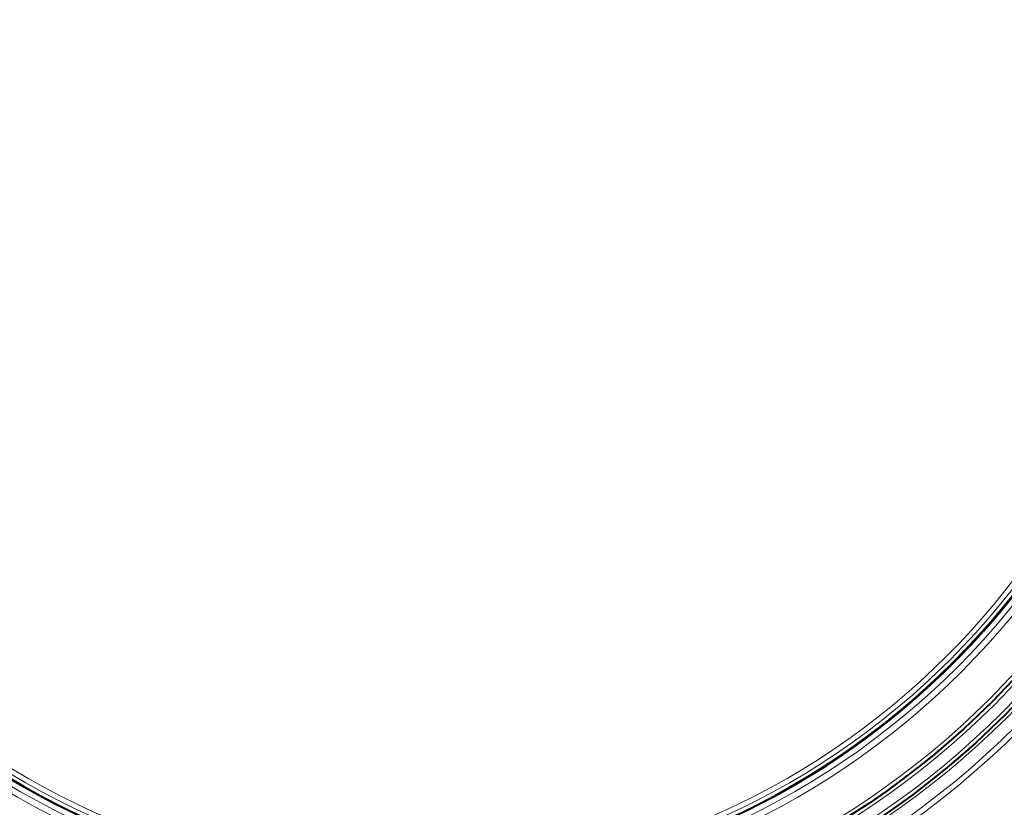
# Model space of a CAD drawing. Extents: x 81 to 821, y 23 to 577.
# Drawn here: x 680 to 733, y 218 to 261 of the extents above; entities that cross this region are included whole.
import ezdxf

# ---------------------------------------------------------------- set-up
doc = ezdxf.new("R2010")
doc.units = 0

msp = doc.modelspace()

# ---------------------------------------------------------------- linework, layer by layer
at = {"color": 7, "lineweight": 13}
for radius in [63.10648, 62.229434, 47.138261, 46.852498, 46.177632, 45.8, 45.2, 44.796053, 42.665899, 42.3294, 42.010842, 41.964687, 41.764718, 41.493679]:
    msp.add_circle((700.913147, 256.059387), radius, dxfattribs=at)
at = {"color": 7, "lineweight": 40}
for radius in [46, 45]:
    msp.add_circle((700.913147, 256.059387), radius, dxfattribs=at)
for radius, start, end in [(64.627799, 99.79976, 61.352113), (42.010659, 61.352113, 241.352115), (42.010659, 241.352115, 61.352113)]:
    msp.add_arc((700.913147, 256.059387), radius, start, end, dxfattribs=at)

doc.saveas('drawing.dxf')
